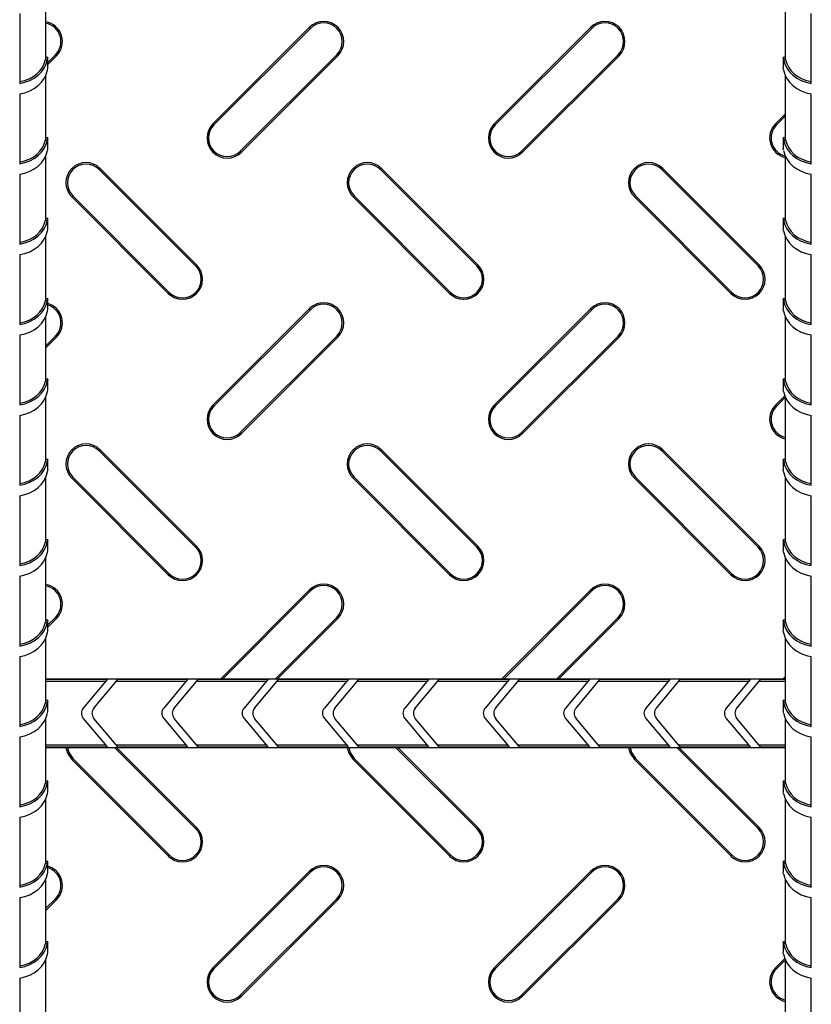
# Model space of a CAD drawing. Units: millimetres. Extents: x 15 to 415, y 5 to 292.
# Drawn here: x 123 to 142, y 147 to 172 of the extents above; entities that cross this region are included whole.
import ezdxf

# ---------------------------------------------------------------- set-up
doc = ezdxf.new("R2010")
doc.units = ezdxf.units.MM

msp = doc.modelspace()

# ---------------------------------------------------------------- linework, layer by layer
at = {"color": 7, "linetype": 'Continuous', "lineweight": 25}
for p, q in [((123.189, 171.02), (123.189, 172.581)), ((141.589, 172.581), (141.589, 171.022)), ((122.539, 172.12), (122.539, 170.381)), ((142.239, 170.381), (142.239, 172.12)), ((129.748, 171.776), (127.348, 169.376)), ((129.774, 171.75), (127.374, 169.35)), ((129.774, 171.75), (129.748, 171.776)), ((136.748, 171.776), (134.348, 169.376)), ((136.774, 171.75), (134.374, 169.35)), ((136.774, 171.75), (136.748, 171.776)), ((123.239, 171.022), (123.188, 171.022)), ((123.239, 170.904), (123.429, 171.094)), ((123.239, 170.852), (123.455, 171.068)), ((123.239, 170.76), (123.239, 171.022)), ((123.429, 171.094), (123.455, 171.068)), ((128.029, 168.694), (130.429, 171.094)), ((128.055, 168.668), (130.455, 171.068)), ((130.429, 171.094), (130.455, 171.068)), ((135.029, 168.694), (137.429, 171.094)), ((135.055, 168.668), (137.455, 171.068)), ((137.429, 171.094), (137.455, 171.068)), ((141.539, 171.022), (141.539, 170.76)), ((141.589, 171.022), (141.539, 171.022)), ((123.178, 170.976), (123.229, 170.976)), ((141.599, 170.976), (141.548, 170.976)), ((123.189, 169.02), (123.189, 170.581)), ((141.589, 170.581), (141.589, 169.022)), ((122.539, 170.12), (122.539, 168.381)), ((142.239, 168.381), (142.239, 170.12)), ((141.589, 169.616), (141.348, 169.376)), ((141.589, 169.565), (141.374, 169.35)), ((127.374, 169.35), (127.348, 169.376)), ((134.374, 169.35), (134.348, 169.376)), ((141.374, 169.35), (141.348, 169.376)), ((123.178, 168.976), (123.229, 168.976)), ((123.239, 169.022), (123.188, 169.022)), ((123.239, 168.76), (123.239, 169.022)), ((141.539, 169.022), (141.539, 168.76)), ((141.589, 169.022), (141.539, 169.022)), ((141.599, 168.976), (141.548, 168.976)), ((123.189, 167.02), (123.189, 168.581)), ((128.029, 168.694), (128.055, 168.668)), ((135.029, 168.694), (135.055, 168.668)), ((141.589, 168.581), (141.589, 167.022)), ((122.539, 168.12), (122.539, 166.381)), ((124.517, 168.237), (124.542, 168.263)), ((126.917, 165.837), (124.517, 168.237)), ((126.942, 165.863), (124.542, 168.263)), ((131.517, 168.237), (131.542, 168.263)), ((133.917, 165.837), (131.517, 168.237)), ((133.942, 165.863), (131.542, 168.263)), ((138.517, 168.237), (138.542, 168.263)), ((140.917, 165.837), (138.517, 168.237)), ((140.942, 165.863), (138.542, 168.263)), ((142.239, 166.381), (142.239, 168.12)), ((123.861, 167.581), (123.835, 167.556)), ((123.861, 167.581), (126.261, 165.181)), ((130.861, 167.581), (130.835, 167.556)), ((130.861, 167.581), (133.261, 165.181)), ((137.861, 167.581), (137.835, 167.556)), ((137.861, 167.581), (140.261, 165.181)), ((123.835, 167.556), (126.235, 165.156)), ((130.835, 167.556), (133.235, 165.156)), ((137.835, 167.556), (140.235, 165.156)), ((123.178, 166.976), (123.229, 166.976)), ((123.239, 167.022), (123.188, 167.022)), ((123.239, 166.76), (123.239, 167.022)), ((141.539, 167.022), (141.539, 166.76)), ((141.589, 167.022), (141.539, 167.022)), ((141.599, 166.976), (141.548, 166.976)), ((123.189, 165.02), (123.189, 166.581)), ((141.589, 166.581), (141.589, 165.022)), ((122.539, 166.12), (122.539, 164.381)), ((142.239, 164.381), (142.239, 166.12)), ((126.917, 165.837), (126.942, 165.863)), ((133.917, 165.837), (133.942, 165.863)), ((140.917, 165.837), (140.942, 165.863)), ((126.261, 165.181), (126.235, 165.156)), ((133.261, 165.181), (133.235, 165.156)), ((140.261, 165.181), (140.235, 165.156)), ((123.178, 164.976), (123.229, 164.976)), ((123.239, 165.022), (123.188, 165.022)), ((123.239, 164.76), (123.239, 165.022)), ((141.539, 165.022), (141.539, 164.76)), ((141.589, 165.022), (141.539, 165.022)), ((141.599, 164.976), (141.548, 164.976)), ((129.748, 164.776), (127.348, 162.376)), ((129.774, 164.75), (127.374, 162.35)), ((129.774, 164.75), (129.748, 164.776)), ((136.748, 164.776), (134.348, 162.376)), ((136.774, 164.75), (134.374, 162.35)), ((136.774, 164.75), (136.748, 164.776)), ((123.189, 163.02), (123.189, 164.581)), ((141.589, 164.581), (141.589, 163.022)), ((122.539, 164.12), (122.539, 162.381)), ((123.189, 163.854), (123.429, 164.094)), ((123.189, 163.802), (123.455, 164.068)), ((123.429, 164.094), (123.455, 164.068)), ((128.029, 161.694), (130.429, 164.094)), ((128.055, 161.668), (130.455, 164.068)), ((130.429, 164.094), (130.455, 164.068)), ((135.029, 161.694), (137.429, 164.094)), ((135.055, 161.668), (137.455, 164.068)), ((137.429, 164.094), (137.455, 164.068)), ((142.239, 162.381), (142.239, 164.12)), ((123.178, 162.976), (123.229, 162.976)), ((123.239, 163.022), (123.188, 163.022)), ((123.239, 162.76), (123.239, 163.022)), ((141.539, 163.022), (141.539, 162.76)), ((141.589, 163.022), (141.539, 163.022)), ((141.599, 162.976), (141.548, 162.976)), ((123.189, 161.02), (123.189, 162.581)), ((141.579, 162.606), (141.348, 162.376)), ((141.589, 162.565), (141.374, 162.35)), ((141.589, 162.581), (141.589, 161.022)), ((127.374, 162.35), (127.348, 162.376)), ((134.374, 162.35), (134.348, 162.376)), ((141.374, 162.35), (141.348, 162.376)), ((122.539, 162.12), (122.539, 160.381)), ((142.239, 160.381), (142.239, 162.12)), ((128.029, 161.694), (128.055, 161.668)), ((135.029, 161.694), (135.055, 161.668)), ((124.517, 161.237), (124.542, 161.263)), ((126.917, 158.837), (124.517, 161.237)), ((126.942, 158.863), (124.542, 161.263)), ((131.517, 161.237), (131.542, 161.263)), ((133.917, 158.837), (131.517, 161.237)), ((133.942, 158.863), (131.542, 161.263)), ((138.517, 161.237), (138.542, 161.263)), ((140.917, 158.837), (138.517, 161.237)), ((140.942, 158.863), (138.542, 161.263)), ((123.178, 160.976), (123.229, 160.976)), ((123.239, 161.022), (123.188, 161.022)), ((123.239, 160.76), (123.239, 161.022)), ((141.539, 161.022), (141.539, 160.76)), ((141.589, 161.022), (141.539, 161.022)), ((141.599, 160.976), (141.548, 160.976)), ((123.189, 159.02), (123.189, 160.581)), ((123.861, 160.581), (123.835, 160.556)), ((123.835, 160.556), (126.235, 158.156)), ((123.861, 160.581), (126.261, 158.181)), ((130.861, 160.581), (130.835, 160.556)), ((130.835, 160.556), (133.235, 158.156)), ((130.861, 160.581), (133.261, 158.181)), ((137.861, 160.581), (137.835, 160.556)), ((137.835, 160.556), (140.235, 158.156)), ((137.861, 160.581), (140.261, 158.181)), ((141.589, 160.581), (141.589, 159.022)), ((122.539, 160.12), (122.539, 158.381)), ((142.239, 158.381), (142.239, 160.12)), ((123.239, 159.022), (123.188, 159.022)), ((123.239, 158.76), (123.239, 159.022)), ((141.539, 159.022), (141.539, 158.76)), ((141.589, 159.022), (141.539, 159.022)), ((123.178, 158.976), (123.229, 158.976)), ((126.917, 158.837), (126.942, 158.863)), ((133.917, 158.837), (133.942, 158.863)), ((140.917, 158.837), (140.942, 158.863)), ((141.599, 158.976), (141.548, 158.976)), ((123.189, 157.02), (123.189, 158.581)), ((141.589, 158.581), (141.589, 157.022)), ((122.539, 158.12), (122.539, 156.381)), ((126.261, 158.181), (126.235, 158.156)), ((133.261, 158.181), (133.235, 158.156)), ((140.261, 158.181), (140.235, 158.156)), ((142.239, 156.381), (142.239, 158.12)), ((129.748, 157.776), (127.532, 155.559)), ((129.774, 157.75), (127.583, 155.559)), ((129.774, 157.75), (129.748, 157.776)), ((136.748, 157.776), (134.532, 155.559)), ((136.774, 157.75), (134.583, 155.559)), ((136.774, 157.75), (136.748, 157.776)), ((123.239, 156.904), (123.429, 157.094)), ((123.239, 156.852), (123.455, 157.068)), ((123.429, 157.094), (123.455, 157.068)), ((128.894, 155.559), (130.429, 157.094)), ((128.946, 155.559), (130.455, 157.068)), ((130.429, 157.094), (130.455, 157.068)), ((135.894, 155.559), (137.429, 157.094)), ((135.946, 155.559), (137.455, 157.068)), ((137.429, 157.094), (137.455, 157.068)), ((123.178, 156.976), (123.229, 156.976)), ((123.239, 157.022), (123.188, 157.022)), ((123.239, 156.76), (123.239, 157.022)), ((141.539, 157.022), (141.539, 156.76)), ((141.589, 157.022), (141.539, 157.022)), ((141.599, 156.976), (141.548, 156.976)), ((123.189, 155.02), (123.189, 156.581)), ((141.589, 156.581), (141.589, 155.022)), ((122.539, 156.12), (122.539, 154.381)), ((142.239, 154.381), (142.239, 156.12)), ((141.589, 155.616), (141.532, 155.559)), ((141.589, 155.559), (123.189, 155.559)), ((124.716, 155.546), (123.189, 155.546)), ((124.674, 155.495), (123.189, 155.495)), ((124.716, 155.546), (124.122, 154.838)), ((124.383, 154.838), (124.978, 155.546)), ((126.674, 155.495), (124.935, 155.495)), ((126.716, 155.546), (124.978, 155.546)), ((126.716, 155.546), (126.122, 154.838)), ((126.383, 154.838), (126.978, 155.546)), ((128.674, 155.495), (126.935, 155.495)), ((128.716, 155.546), (126.978, 155.546)), ((128.716, 155.546), (128.122, 154.838)), ((128.383, 154.838), (128.978, 155.546)), ((130.674, 155.495), (128.935, 155.495)), ((130.716, 155.546), (128.978, 155.546)), ((130.716, 155.546), (130.122, 154.838)), ((130.383, 154.838), (130.978, 155.546)), ((132.674, 155.495), (130.935, 155.495)), ((132.716, 155.546), (130.978, 155.546)), ((132.716, 155.546), (132.122, 154.838)), ((132.383, 154.838), (132.978, 155.546)), ((134.674, 155.495), (132.935, 155.495)), ((134.716, 155.546), (132.978, 155.546)), ((134.716, 155.546), (134.122, 154.838)), ((134.383, 154.838), (134.978, 155.546)), ((136.674, 155.495), (134.935, 155.495)), ((136.716, 155.546), (134.978, 155.546)), ((136.716, 155.546), (136.122, 154.838)), ((136.383, 154.838), (136.978, 155.546)), ((138.674, 155.495), (136.935, 155.495)), ((138.716, 155.546), (136.978, 155.546)), ((138.716, 155.546), (138.122, 154.838)), ((138.383, 154.838), (138.978, 155.546)), ((140.674, 155.495), (138.935, 155.495)), ((140.716, 155.546), (138.978, 155.546)), ((140.716, 155.546), (140.122, 154.838)), ((140.383, 154.838), (140.978, 155.546)), ((141.589, 155.495), (140.935, 155.495)), ((141.589, 155.546), (140.978, 155.546)), ((141.589, 155.565), (141.583, 155.559)), ((123.178, 154.976), (123.229, 154.976)), ((123.239, 155.022), (123.188, 155.022)), ((123.239, 154.76), (123.239, 155.022)), ((141.539, 155.022), (141.539, 154.76)), ((141.589, 155.022), (141.539, 155.022)), ((141.599, 154.976), (141.548, 154.976)), ((123.189, 153.02), (123.189, 154.581)), ((124.122, 154.581), (124.716, 153.872)), ((124.978, 153.872), (124.383, 154.581)), ((126.122, 154.581), (126.716, 153.872)), ((126.978, 153.872), (126.383, 154.581)), ((128.122, 154.581), (128.716, 153.872)), ((128.978, 153.872), (128.383, 154.581)), ((130.122, 154.581), (130.716, 153.872)), ((130.978, 153.872), (130.383, 154.581)), ((132.122, 154.581), (132.716, 153.872)), ((132.978, 153.872), (132.383, 154.581)), ((134.122, 154.581), (134.716, 153.872)), ((134.978, 153.872), (134.383, 154.581)), ((136.122, 154.581), (136.716, 153.872)), ((136.978, 153.872), (136.383, 154.581)), ((138.122, 154.581), (138.716, 153.872)), ((138.978, 153.872), (138.383, 154.581)), ((140.122, 154.581), (140.716, 153.872)), ((140.978, 153.872), (140.383, 154.581)), ((141.589, 154.581), (141.589, 153.022)), ((122.539, 154.12), (122.539, 152.381)), ((142.239, 152.381), (142.239, 154.12)), ((123.189, 153.923), (124.674, 153.923)), ((123.189, 153.872), (124.716, 153.872)), ((124.935, 153.923), (126.674, 153.923)), ((124.978, 153.872), (126.716, 153.872)), ((126.935, 153.923), (128.674, 153.923)), ((126.978, 153.872), (128.716, 153.872)), ((128.935, 153.923), (130.674, 153.923)), ((128.978, 153.872), (130.716, 153.872)), ((130.935, 153.923), (132.674, 153.923)), ((130.978, 153.872), (132.716, 153.872)), ((132.935, 153.923), (134.674, 153.923)), ((132.978, 153.872), (134.716, 153.872)), ((134.935, 153.923), (136.674, 153.923)), ((134.978, 153.872), (136.716, 153.872)), ((136.935, 153.923), (138.674, 153.923)), ((136.978, 153.872), (138.716, 153.872)), ((138.935, 153.923), (140.674, 153.923)), ((138.978, 153.872), (140.716, 153.872)), ((140.935, 153.923), (141.589, 153.923)), ((140.978, 153.872), (141.589, 153.872)), ((123.189, 153.859), (141.589, 153.859)), ((126.917, 151.837), (124.894, 153.859)), ((126.942, 151.863), (124.946, 153.859)), ((133.917, 151.837), (131.894, 153.859)), ((133.942, 151.863), (131.946, 153.859)), ((140.917, 151.837), (138.894, 153.859)), ((140.942, 151.863), (138.946, 153.859)), ((123.861, 153.581), (123.835, 153.556)), ((123.835, 153.556), (126.235, 151.156)), ((123.861, 153.581), (126.261, 151.181)), ((130.861, 153.581), (130.835, 153.556)), ((130.835, 153.556), (133.235, 151.156)), ((130.861, 153.581), (133.261, 151.181)), ((137.861, 153.581), (137.835, 153.556)), ((137.835, 153.556), (140.235, 151.156)), ((137.861, 153.581), (140.261, 151.181)), ((123.178, 152.976), (123.229, 152.976)), ((123.239, 153.022), (123.188, 153.022)), ((123.239, 152.76), (123.239, 153.022)), ((141.539, 153.022), (141.539, 152.76)), ((141.589, 153.022), (141.539, 153.022)), ((141.599, 152.976), (141.548, 152.976)), ((123.189, 151.02), (123.189, 152.581)), ((141.589, 152.581), (141.589, 151.022)), ((122.539, 152.12), (122.539, 150.381)), ((142.239, 150.381), (142.239, 152.12)), ((126.917, 151.837), (126.942, 151.863)), ((133.917, 151.837), (133.942, 151.863)), ((140.917, 151.837), (140.942, 151.863)), ((126.261, 151.181), (126.235, 151.156)), ((133.261, 151.181), (133.235, 151.156)), ((140.261, 151.181), (140.235, 151.156)), ((123.178, 150.976), (123.229, 150.976)), ((123.239, 151.022), (123.188, 151.022)), ((123.239, 150.76), (123.239, 151.022)), ((141.539, 151.022), (141.539, 150.76)), ((141.589, 151.022), (141.539, 151.022)), ((141.599, 150.976), (141.548, 150.976)), ((129.748, 150.776), (127.348, 148.376)), ((129.774, 150.75), (127.374, 148.35)), ((129.774, 150.75), (129.748, 150.776)), ((136.748, 150.776), (134.348, 148.376)), ((136.774, 150.75), (134.374, 148.35)), ((136.774, 150.75), (136.748, 150.776)), ((123.189, 149.02), (123.189, 150.581)), ((141.589, 150.581), (141.589, 149.022)), ((122.539, 150.12), (122.539, 148.381)), ((123.189, 149.854), (123.429, 150.094)), ((123.189, 149.802), (123.455, 150.068)), ((123.429, 150.094), (123.455, 150.068)), ((128.029, 147.694), (130.429, 150.094)), ((128.055, 147.668), (130.455, 150.068)), ((130.429, 150.094), (130.455, 150.068)), ((135.029, 147.694), (137.429, 150.094)), ((135.055, 147.668), (137.455, 150.068)), ((137.429, 150.094), (137.455, 150.068)), ((142.239, 148.381), (142.239, 150.12)), ((123.178, 148.976), (123.229, 148.976)), ((123.239, 149.022), (123.188, 149.022)), ((123.239, 148.76), (123.239, 149.022)), ((141.539, 149.022), (141.539, 148.76)), ((141.589, 149.022), (141.539, 149.022)), ((141.599, 148.976), (141.548, 148.976)), ((123.189, 147.02), (123.189, 148.581)), ((141.579, 148.606), (141.348, 148.376)), ((141.589, 148.565), (141.374, 148.35)), ((141.589, 148.581), (141.589, 147.022)), ((127.374, 148.35), (127.348, 148.376)), ((134.374, 148.35), (134.348, 148.376)), ((141.374, 148.35), (141.348, 148.376)), ((122.539, 148.12), (122.539, 146.381)), ((142.239, 146.381), (142.239, 148.12)), ((128.029, 147.694), (128.055, 147.668)), ((135.029, 147.694), (135.055, 147.668))]:
    msp.add_line(p, q, dxfattribs=at)
at = {"color": 7, "linetype": 'Continuous', "lineweight": 25, "flags": 128}
for points in [[(123.229, 170.715), (123.236, 170.748), (123.239, 170.761), (123.239, 170.76)], [(141.548, 170.715), (141.542, 170.748), (141.539, 170.761), (141.539, 170.76)], [(123.229, 168.715), (123.236, 168.748), (123.239, 168.761), (123.239, 168.76)], [(141.548, 168.715), (141.542, 168.748), (141.539, 168.761), (141.539, 168.76)], [(123.229, 166.715), (123.236, 166.748), (123.239, 166.761), (123.239, 166.76)], [(141.548, 166.715), (141.542, 166.748), (141.539, 166.761), (141.539, 166.76)], [(123.229, 164.715), (123.236, 164.748), (123.239, 164.761), (123.239, 164.76)], [(141.548, 164.715), (141.542, 164.748), (141.539, 164.761), (141.539, 164.76)], [(123.229, 162.715), (123.236, 162.748), (123.239, 162.761), (123.239, 162.76)], [(141.548, 162.715), (141.542, 162.748), (141.539, 162.761), (141.539, 162.76)], [(123.229, 160.715), (123.236, 160.748), (123.239, 160.761), (123.239, 160.76)], [(141.548, 160.715), (141.542, 160.748), (141.539, 160.761), (141.539, 160.76)], [(123.229, 158.715), (123.236, 158.748), (123.239, 158.761), (123.239, 158.76)], [(141.548, 158.715), (141.542, 158.748), (141.539, 158.761), (141.539, 158.76)], [(123.229, 156.715), (123.236, 156.748), (123.239, 156.761), (123.239, 156.76)], [(141.548, 156.715), (141.542, 156.748), (141.539, 156.761), (141.539, 156.76)], [(123.229, 154.715), (123.236, 154.748), (123.239, 154.761), (123.239, 154.76)], [(141.548, 154.715), (141.542, 154.748), (141.539, 154.761), (141.539, 154.76)], [(123.691, 153.859), (123.727, 153.718), (123.835, 153.556)], [(123.728, 153.859), (123.76, 153.732), (123.861, 153.581)], [(130.691, 153.859), (130.727, 153.718), (130.835, 153.556)], [(130.728, 153.859), (130.76, 153.732), (130.861, 153.581)], [(137.691, 153.859), (137.727, 153.718), (137.835, 153.556)], [(137.728, 153.859), (137.76, 153.732), (137.861, 153.581)], [(123.229, 152.715), (123.236, 152.748), (123.239, 152.761), (123.239, 152.76)], [(141.548, 152.715), (141.542, 152.748), (141.539, 152.761), (141.539, 152.76)], [(123.229, 150.715), (123.236, 150.748), (123.239, 150.761), (123.239, 150.76)], [(141.548, 150.715), (141.542, 150.748), (141.539, 150.761), (141.539, 150.76)], [(123.229, 148.715), (123.236, 148.748), (123.239, 148.761), (123.239, 148.76)], [(141.548, 148.715), (141.542, 148.748), (141.539, 148.761), (141.539, 148.76)]]:
    msp.add_lwpolyline(points, dxfattribs=at)
at = {"color": 7, "linetype": 'Continuous', "lineweight": 25}
for centre, radius, start, end in [((123.102, 171.422), 0.5, 315, 79.9642), ((123.102, 171.422), 0.464, 315, 79.1671), ((130.102, 171.422), 0.5, 315, 135), ((130.102, 171.422), 0.464, 315, 135), ((137.102, 171.422), 0.5, 315, 135), ((137.102, 171.422), 0.464, 315, 135), ((124.055, 170.805), 0.893, 166.1082, 169.0084), ((124.146, 170.808), 0.933, 166.7759, 169.6606), ((140.631, 170.808), 0.933, 10.3394, 13.2241), ((140.718, 170.804), 0.897, 10.9972, 14.0579), ((127.702, 169.022), 0.5, 135, 315), ((127.702, 169.022), 0.464, 135, 315), ((134.702, 169.022), 0.5, 135, 315), ((134.702, 169.022), 0.464, 135, 315), ((141.702, 169.022), 0.5, 135, 256.9538), ((141.702, 169.022), 0.464, 135, 255.9092), ((124.055, 168.805), 0.893, 166.1082, 169.0084), ((124.146, 168.808), 0.933, 166.7759, 169.6606), ((140.631, 168.808), 0.933, 10.3394, 13.2241), ((140.718, 168.804), 0.897, 10.9972, 14.0579), ((124.189, 167.909), 0.5, 45, 225), ((124.189, 167.909), 0.464, 45, 225), ((131.189, 167.909), 0.5, 45, 225), ((131.189, 167.909), 0.464, 45, 225), ((138.189, 167.909), 0.5, 45, 225), ((138.189, 167.909), 0.464, 45, 225), ((124.055, 166.805), 0.893, 166.1082, 169.0084), ((124.146, 166.808), 0.933, 166.7759, 169.6606), ((140.631, 166.808), 0.933, 10.3394, 13.2241), ((140.718, 166.804), 0.897, 10.9972, 14.0579), ((126.589, 165.509), 0.5, 225, 45), ((126.589, 165.509), 0.464, 225, 45), ((133.589, 165.509), 0.5, 225, 45), ((133.589, 165.509), 0.464, 225, 45), ((140.589, 165.509), 0.5, 225, 45), ((140.589, 165.509), 0.464, 225, 45), ((124.055, 164.805), 0.893, 166.1082, 169.0084), ((124.146, 164.808), 0.933, 166.7759, 169.6606), ((123.102, 164.422), 0.5, 315, 74.0819), ((130.102, 164.422), 0.5, 315, 135), ((130.102, 164.422), 0.464, 315, 135), ((137.102, 164.422), 0.5, 315, 135), ((137.102, 164.422), 0.464, 315, 135), ((140.631, 164.808), 0.933, 10.3394, 13.2241), ((140.718, 164.804), 0.897, 10.9972, 14.0579), ((123.102, 164.422), 0.464, 315, 72.7948), ((124.055, 162.805), 0.893, 166.1082, 169.0084), ((124.146, 162.808), 0.933, 166.7759, 169.6606), ((140.631, 162.808), 0.933, 10.3394, 13.2241), ((140.718, 162.804), 0.897, 10.9972, 14.0579), ((127.702, 162.022), 0.5, 135, 315), ((127.702, 162.022), 0.464, 135, 315), ((134.702, 162.022), 0.5, 135, 315), ((134.702, 162.022), 0.464, 135, 315), ((141.702, 162.022), 0.5, 135, 256.9538), ((141.702, 162.022), 0.464, 135, 255.9092), ((124.189, 160.909), 0.5, 45, 225), ((124.189, 160.909), 0.464, 45, 225), ((131.189, 160.909), 0.5, 45, 225), ((131.189, 160.909), 0.464, 45, 225), ((138.189, 160.909), 0.5, 45, 225), ((138.189, 160.909), 0.464, 45, 225), ((124.055, 160.805), 0.893, 166.1082, 169.0084), ((124.146, 160.808), 0.933, 166.7759, 169.6606), ((140.631, 160.808), 0.933, 10.3394, 13.2241), ((140.718, 160.804), 0.897, 10.9972, 14.0579), ((124.055, 158.805), 0.893, 166.1082, 169.0084), ((124.146, 158.808), 0.933, 166.7759, 169.6606), ((140.631, 158.808), 0.933, 10.3394, 13.2241), ((140.718, 158.804), 0.897, 10.9972, 14.0579), ((126.589, 158.509), 0.5, 225, 45), ((126.589, 158.509), 0.464, 225, 45), ((133.589, 158.509), 0.5, 225, 45), ((133.589, 158.509), 0.464, 225, 45), ((140.589, 158.509), 0.5, 225, 45), ((140.589, 158.509), 0.464, 225, 45), ((123.102, 157.422), 0.5, 315, 79.9642), ((123.102, 157.422), 0.464, 315, 79.1671), ((130.102, 157.422), 0.5, 315, 135), ((130.102, 157.422), 0.464, 315, 135), ((137.102, 157.422), 0.5, 315, 135), ((137.102, 157.422), 0.464, 315, 135), ((124.055, 156.805), 0.893, 166.1082, 169.0084), ((124.146, 156.808), 0.933, 166.7759, 169.6606), ((140.631, 156.808), 0.933, 10.3394, 13.2241), ((140.718, 156.804), 0.897, 10.9972, 14.0579), ((124.055, 154.805), 0.893, 166.1082, 169.0084), ((124.146, 154.808), 0.933, 166.7759, 169.6606), ((140.631, 154.808), 0.933, 10.3394, 13.2241), ((140.718, 154.804), 0.897, 10.9972, 14.0579), ((124.275, 154.709), 0.2, 140, 220), ((124.537, 154.709), 0.2, 140, 220), ((126.275, 154.709), 0.2, 140, 220), ((126.537, 154.709), 0.2, 140, 220), ((128.275, 154.709), 0.2, 140, 220), ((128.537, 154.709), 0.2, 140, 220), ((130.275, 154.709), 0.2, 140, 220), ((130.537, 154.709), 0.2, 140, 220), ((132.275, 154.709), 0.2, 140, 220), ((132.537, 154.709), 0.2, 140, 220), ((134.275, 154.709), 0.2, 140, 220), ((134.537, 154.709), 0.2, 140, 220), ((136.275, 154.709), 0.2, 140, 220), ((136.537, 154.709), 0.2, 140, 220), ((138.275, 154.709), 0.2, 140, 220), ((138.537, 154.709), 0.2, 140, 220), ((140.275, 154.709), 0.2, 140, 220), ((140.537, 154.709), 0.2, 140, 220), ((124.055, 152.805), 0.893, 166.1082, 169.0084), ((124.146, 152.808), 0.933, 166.7759, 169.6606), ((140.631, 152.808), 0.933, 10.3394, 13.2241), ((140.718, 152.804), 0.897, 10.9972, 14.0579), ((126.589, 151.509), 0.5, 225, 45), ((126.589, 151.509), 0.464, 225, 45), ((133.589, 151.509), 0.5, 225, 45), ((133.589, 151.509), 0.464, 225, 45), ((140.589, 151.509), 0.5, 225, 45), ((140.589, 151.509), 0.464, 225, 45), ((124.055, 150.805), 0.893, 166.1082, 169.0084), ((124.146, 150.808), 0.933, 166.7759, 169.6606), ((130.102, 150.422), 0.5, 315, 135), ((137.102, 150.422), 0.5, 315, 135), ((140.631, 150.808), 0.933, 10.3394, 13.2241), ((140.718, 150.804), 0.897, 10.9972, 14.0579), ((123.102, 150.422), 0.5, 315, 74.0819), ((123.102, 150.422), 0.464, 315, 72.7948), ((130.102, 150.422), 0.464, 315, 135), ((137.102, 150.422), 0.464, 315, 135), ((124.055, 148.805), 0.893, 166.1082, 169.0084), ((124.146, 148.808), 0.933, 166.7759, 169.6606), ((140.631, 148.808), 0.933, 10.3394, 13.2241), ((140.718, 148.804), 0.897, 10.9972, 14.0579), ((127.702, 148.022), 0.5, 135, 315), ((127.702, 148.022), 0.464, 135, 315), ((134.702, 148.022), 0.5, 135, 315), ((134.702, 148.022), 0.464, 135, 315), ((141.702, 148.022), 0.5, 135, 256.9538), ((141.702, 148.022), 0.464, 135, 255.9092)]:
    msp.add_arc(centre, radius, start, end, dxfattribs=at)
for centre, major_axis, start_param, end_param in [((122.389, 171.083), (0.85, 0), 4.889789, 6.131359), ((122.389, 171.083), (0.8, 0), 4.901005, 6.121789), ((142.389, 171.083), (0.85, 0), 3.293419, 4.534989), ((142.389, 171.083), (0.8, 0), 3.302989, 4.523773), ((122.389, 170.822), (0.85, 0), 4.889789, 6.131359), ((142.389, 170.822), (0.85, 0), 3.293419, 4.534989), ((122.389, 169.083), (0.85, 0), 4.889789, 6.131359), ((122.389, 169.083), (0.8, 0), 4.901005, 6.121789), ((142.389, 169.083), (0.85, 0), 3.293419, 4.534989), ((142.389, 169.083), (0.8, 0), 3.302989, 4.523773), ((122.389, 168.822), (0.85, 0), 4.889789, 6.131359), ((142.389, 168.822), (0.85, 0), 3.293419, 4.534989), ((122.389, 167.083), (0.85, 0), 4.889789, 6.131359), ((122.389, 167.083), (0.8, 0), 4.901005, 6.121789), ((142.389, 167.083), (0.85, 0), 3.293419, 4.534989), ((142.389, 167.083), (0.8, 0), 3.302989, 4.523773), ((122.389, 166.822), (0.85, 0), 4.889789, 6.131359), ((142.389, 166.822), (0.85, 0), 3.293419, 4.534989), ((122.389, 165.083), (0.85, 0), 4.889789, 6.131359), ((122.389, 165.083), (0.8, 0), 4.901005, 6.121789), ((142.389, 165.083), (0.85, 0), 3.293419, 4.534989), ((142.389, 165.083), (0.8, 0), 3.302989, 4.523773), ((122.389, 164.822), (0.85, 0), 4.889789, 6.131359), ((142.389, 164.822), (0.85, 0), 3.293419, 4.534989), ((122.389, 163.083), (0.85, 0), 4.889789, 6.131359), ((122.389, 163.083), (0.8, 0), 4.901005, 6.121789), ((142.389, 163.083), (0.85, 0), 3.293419, 4.534989), ((142.389, 163.083), (0.8, 0), 3.302989, 4.523773), ((122.389, 162.822), (0.85, 0), 4.889789, 6.131359), ((142.389, 162.822), (0.85, 0), 3.293419, 4.534989), ((122.389, 161.083), (0.85, 0), 4.889789, 6.131359), ((122.389, 161.083), (0.8, 0), 4.901005, 6.121789), ((142.389, 161.083), (0.85, 0), 3.293419, 4.534989), ((142.389, 161.083), (0.8, 0), 3.302989, 4.523773), ((122.389, 160.822), (0.85, 0), 4.889789, 6.131359), ((142.389, 160.822), (0.85, 0), 3.293419, 4.534989), ((122.389, 159.083), (0.85, 0), 4.889789, 6.131359), ((122.389, 159.083), (0.8, 0), 4.901005, 6.121789), ((142.389, 159.083), (0.85, 0), 3.293419, 4.534989), ((142.389, 159.083), (0.8, 0), 3.302989, 4.523773), ((122.389, 158.822), (0.85, 0), 4.889789, 6.131359), ((142.389, 158.822), (0.85, 0), 3.293419, 4.534989), ((122.389, 157.083), (0.85, 0), 4.889789, 6.131359), ((122.389, 157.083), (0.8, 0), 4.901005, 6.121789), ((142.389, 157.083), (0.85, 0), 3.293419, 4.534989), ((142.389, 157.083), (0.8, 0), 3.302989, 4.523773), ((122.389, 156.822), (0.85, 0), 4.889789, 6.131359), ((142.389, 156.822), (0.85, 0), 3.293419, 4.534989), ((122.389, 155.083), (0.85, 0), 4.889789, 6.131359), ((122.389, 155.083), (0.8, 0), 4.901005, 6.121789), ((142.389, 155.083), (0.85, 0), 3.293419, 4.534989), ((142.389, 155.083), (0.8, 0), 3.302989, 4.523773), ((122.389, 154.822), (0.85, 0), 4.889789, 6.131359), ((142.389, 154.822), (0.85, 0), 3.293419, 4.534989), ((122.389, 153.083), (0.85, 0), 4.889789, 6.131359), ((122.389, 153.083), (0.8, 0), 4.901005, 6.121789), ((142.389, 153.083), (0.85, 0), 3.293419, 4.534989), ((142.389, 153.083), (0.8, 0), 3.302989, 4.523773), ((122.389, 152.822), (0.85, 0), 4.889789, 6.131359), ((142.389, 152.822), (0.85, 0), 3.293419, 4.534989), ((122.389, 151.083), (0.85, 0), 4.889789, 6.131359), ((122.389, 151.083), (0.8, 0), 4.901005, 6.121789), ((142.389, 151.083), (0.85, 0), 3.293419, 4.534989), ((142.389, 151.083), (0.8, 0), 3.302989, 4.523773), ((122.389, 150.822), (0.85, 0), 4.889789, 6.131359), ((142.389, 150.822), (0.85, 0), 3.293419, 4.534989), ((122.389, 149.083), (0.85, 0), 4.889789, 6.131359), ((122.389, 149.083), (0.8, 0), 4.901005, 6.121789), ((142.389, 149.083), (0.85, 0), 3.293419, 4.534989), ((142.389, 149.083), (0.8, 0), 3.302989, 4.523773), ((122.389, 148.822), (0.85, 0), 4.889789, 6.131359), ((142.389, 148.822), (0.85, 0), 3.293419, 4.534989)]:
    msp.add_ellipse(centre, major_axis=major_axis, ratio=0.8391, start_param=start_param, end_param=end_param, dxfattribs=at)

doc.saveas('drawing.dxf')
